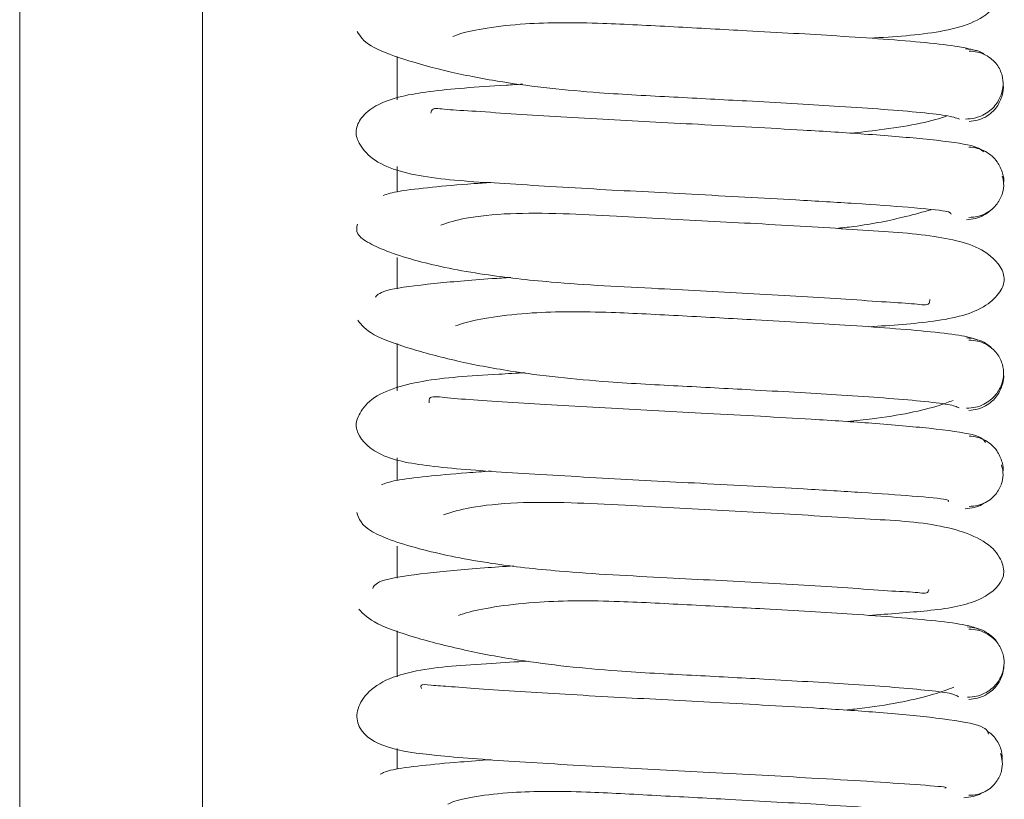
# Paper-space layout 'Top Level(2)' of a CAD drawing. Units: inches. Extents: x 0.1 to 10.8, y 0.2 to 8.4.
# Drawn here: x 5.3 to 5.4, y 5.5 to 5.5 of the extents above; entities that cross this region are included whole.
import ezdxf

# ---------------------------------------------------------------- set-up
doc = ezdxf.new("R2010")
doc.units = ezdxf.units.IN
doc.header["$MEASUREMENT"] = 0

psp = doc.layouts.new('Top Level(2)')

# ---------------------------------------------------------------- linework, layer by layer
at = {"color": 7, "linetype": 'Continuous', "lineweight": 15}
for p, q in [((5.333771620789968, 5.535437371105809), (5.333771620789969, 5.45299667038593)), ((5.338673581574283, 5.476918412118301), (5.338673581574283, 5.45299667038593))]:
    psp.add_line(p, q, dxfattribs=at)
at = {"color": 8, "linetype": 'Continuous', "lineweight": 15}
for p, q in [((5.343889267848792, 5.473152712362801), (5.343889267848792, 5.474316458501276)), ((5.343889267848792, 5.470685603529449), (5.343889267848792, 5.47136428498322)), ((5.343889267848792, 5.468093146820434), (5.343889267848792, 5.468933909647101)), ((5.343889267848792, 5.465353552455584), (5.343889267848792, 5.466625261434223)), ((5.343889267848792, 5.46296004024988), (5.343889267848792, 5.463562877235801)), ((5.343889267848792, 5.460342770929409), (5.343889267848792, 5.46119728286572)), ((5.343889267848792, 5.457694854218246), (5.343889267848792, 5.458931162466537)), ((5.343889267848792, 5.455224526702787), (5.343889267848792, 5.455775486169328))]:
    psp.add_line(p, q, dxfattribs=at)
at = {"color": 7, "linetype": 'Continuous', "lineweight": 15}
for points, knots in [([(5.356558858200683, 5.474804009987298), (5.357211102567021, 5.474843918882951), (5.358191831321196, 5.47490392676272), (5.35927796901739, 5.475170337458343), (5.359898147613958, 5.475560939433482), (5.360159344521422, 5.476037038000594), (5.360160291842951, 5.4765007066424), (5.359758730615162, 5.476755459746877), (5.359501872688051, 5.476918412118301)], [0, 0, 0, 0, 0.2775527053009061, 0.4173342583486405, 0.550413732925418, 0.6727794009250113, 0.7906939241901094, 1, 1, 1, 1]), ([(5.342818810777845, 5.474986286642815), (5.342897498868663, 5.474857916739117), (5.343048685150713, 5.474611274988563), (5.343987822986176, 5.474248278659425), (5.34523383418053, 5.473902633609724), (5.346978232980061, 5.473562941943895), (5.349060399676807, 5.473341223995266), (5.351291658788364, 5.473227842784214), (5.353475938430146, 5.473111139346547), (5.355356067974196, 5.473005225988405), (5.356842894013913, 5.472906366866797), (5.357881178381429, 5.472821831785417), (5.358689050318087, 5.472731372647551), (5.358866416834749, 5.472670203655269), (5.35895841539035, 5.472638475801311)], [0, 0, 0, 0, 0.09388247552838344, 0.1803798043287401, 0.2588995670042599, 0.3288043566469468, 0.4423008816955156, 0.5250386841995138, 0.6065852570792709, 0.7131732844995192, 0.7759251375065696, 0.8447243191144018, 0.9194597794984795, 1, 1, 1, 1]), ([(5.359412708226212, 5.474464721176582), (5.359284646990291, 5.474503580562309), (5.359039097290333, 5.474578091091879), (5.358121308902954, 5.474682852988892), (5.356991720504609, 5.474777126413433), (5.355424228482634, 5.47488308348409), (5.353492497788356, 5.474993360709246), (5.351307542009216, 5.475107547829756), (5.349164546786254, 5.475225741362488), (5.347158005760028, 5.475231820426869), (5.345750977487172, 5.475000086173043), (5.345447008000823, 5.474875802353782), (5.34538564175886, 5.474850711575703)], [0, 0, 0, 0, 0.102985640483536, 0.1974687573405852, 0.2835614533683018, 0.361388895346173, 0.4922304794618602, 0.5913779454957279, 0.689638601339101, 0.8151305357927106, 0.9626780161110375, 1, 1, 1, 1]), ([(5.359123271839691, 5.472637233266313), (5.359204176940633, 5.472641550101904), (5.359363732793635, 5.47265006348829), (5.359584207498051, 5.472731404636161), (5.359769628358142, 5.47284887726033), (5.359953063085094, 5.473029436839009), (5.360089098439717, 5.47327399251207), (5.360143473252125, 5.473546935354006), (5.360118239127684, 5.473819888532183), (5.360002083709458, 5.474064481054317), (5.359833815357868, 5.474245090094466), (5.359659375422893, 5.474362612065267), (5.359448985158413, 5.474444011544834), (5.359295372136862, 5.474452566728029), (5.359217480370368, 5.474456904760868)], [0, 0, 0, 0, 0.07679224761821757, 0.1514447473655845, 0.2222827945717072, 0.2882327213356936, 0.4037252394527866, 0.5000089102487152, 0.5962916194794136, 0.7117804626904508, 0.7777274761632257, 0.8485621701511039, 0.9232111968001577, 1, 1, 1, 1]), ([(5.359646883345246, 5.474358201433144), (5.359626190949245, 5.474372932114406), (5.359542071701921, 5.474432815649412), (5.359363655770337, 5.474497191027415), (5.359204092700337, 5.474512079236365), (5.359123480161203, 5.474519600878603)], [0, 0, 0, 0, 0.138985850286371, 0.5650087652491231, 1, 1, 1, 1]), ([(5.347252294278786, 5.473572588501924), (5.347105073085938, 5.473563907689285), (5.346078632344868, 5.473503384203603), (5.344796473237674, 5.473410854801958), (5.343525866053478, 5.473171406178001), (5.342936093391167, 5.472726467120869), (5.342763786940534, 5.472370993168331), (5.342806255489843, 5.472058547144297), (5.343258594865564, 5.47142051520681), (5.344617814340237, 5.47103276964317), (5.346510235045196, 5.470927746203036), (5.349058176752591, 5.470765174546262), (5.351869945082768, 5.470620510770383), (5.354323971659141, 5.470488096140937), (5.3562836398886, 5.470371334919022), (5.357721957114636, 5.470268586029876), (5.358719395076855, 5.470171149062582), (5.358733713791553, 5.470115927435302), (5.358740273037908, 5.470090631012745)], [0, 0, 0, 0, 0.01469631093304022, 0.1024641357223567, 0.1791292462376444, 0.2137345033074377, 0.2482154878415156, 0.2827271260566985, 0.3185287132685608, 0.3976097518975454, 0.4858462721217614, 0.5723254019034227, 0.6527866265446882, 0.7406472793069999, 0.7978224986776218, 0.86357744070178, 0.9375063199690726, 1, 1, 1, 1]), ([(5.359217229642917, 5.472574499399665), (5.359295237130704, 5.472581463108713), (5.359449643962718, 5.472595246968233), (5.359659910929733, 5.472684554091582), (5.359833919253735, 5.472809835474499), (5.36000381819751, 5.473000932587523), (5.360111192458673, 5.473257997060371), (5.36014845558377, 5.473456570182363), (5.360131022119718, 5.473547138229464), (5.360131001063698, 5.473547247616937)], [0, 0, 0, 0, 0.1504424690630761, 0.2977835295967426, 0.438597969984433, 0.5705757253736503, 0.8037315420349723, 0.9997629482876916, 1, 1, 1, 1]), ([(5.359616433459991, 5.471756491573545), (5.359540615670642, 5.47182168229263), (5.359397864924599, 5.471944424248893), (5.358130409606488, 5.472102100160673), (5.35654826070777, 5.472231488950248), (5.354510299087831, 5.472360782890294), (5.352070486626263, 5.472491137331861), (5.34929974442947, 5.472638431114803), (5.347250239290623, 5.472751417026361), (5.345853410640909, 5.47286067352662), (5.345123790167943, 5.472890695873695), (5.344815478668898, 5.472954734024638), (5.344798935726767, 5.472816932840109), (5.344796090921278, 5.472793235872349)], [0, 0, 0, 0, 0.1303359405120973, 0.2453982489339647, 0.3457153419206527, 0.4317596490871398, 0.5627283464310192, 0.679190788063993, 0.8039059871107374, 0.8694175338064517, 0.9317289063363218, 0.9882597677881069, 1, 1, 1, 1]), ([(5.356050655488382, 5.472259524378563), (5.356304727342356, 5.472286732014312), (5.357270045971647, 5.472390104494326), (5.358222019163494, 5.472569465159569), (5.358602461911154, 5.472714048982047), (5.358624967153536, 5.472722601895695)], [0, 0, 0, 0, 0.2515467983401926, 0.9557249525252893, 1, 1, 1, 1]), ([(5.360145400098518, 5.470914387592577), (5.360145412854373, 5.470914459650638), (5.360161428216976, 5.471004930737213), (5.360120808284895, 5.471203687349165), (5.360010259802342, 5.471460399922859), (5.359837874892466, 5.471651332717967), (5.359661990114442, 5.471776535931438), (5.35944994435834, 5.47186577118177), (5.359294482864605, 5.471879514062678), (5.359215930997297, 5.471886458090627)], [0, 0, 0, 0, 0.0001558649153907439, 0.1956931420133947, 0.4287124499948791, 0.5607593618234247, 0.7017255106795585, 0.8492873216149162, 1, 1, 1, 1]), ([(5.35921593427253, 5.470004064451588), (5.359294371715168, 5.470008419481012), (5.359449048267852, 5.470017007483315), (5.359661261491102, 5.470098451352448), (5.35983752222296, 5.470216017035774), (5.360008694808034, 5.470396645208379), (5.360125787053122, 5.470641100035596), (5.360161081000817, 5.470893958238163), (5.360124752059618, 5.47104378538537), (5.360109096596863, 5.471108351355246)], [0, 0, 0, 0, 0.1342681400307796, 0.2647732044428855, 0.3885722287751521, 0.5037759354022002, 0.7053167140052155, 0.8730102486670195, 1, 1, 1, 1]), ([(5.346398765292369, 5.470938940106217), (5.346243499452864, 5.470928429944431), (5.34562909836518, 5.470886840275681), (5.344760954456519, 5.470809778344586), (5.343853800365664, 5.470704352102499), (5.343628875303216, 5.470629155440178), (5.343511555668231, 5.470589933288233)], [0, 0, 0, 0, 0.09309402540323915, 0.3683815490074461, 0.6705514035928104, 1, 1, 1, 1]), ([(5.356539953766701, 5.467073623606161), (5.357138068611636, 5.467112669797404), (5.358365145516777, 5.467192775950787), (5.359538997194896, 5.467469133384847), (5.360086958563546, 5.468014838767153), (5.360190112808703, 5.468345588393147), (5.360099263572251, 5.468667081588676), (5.359571776633619, 5.469236600121138), (5.358257571796177, 5.469547240805976), (5.356350357839727, 5.469667356617983), (5.353789478314233, 5.469825517629967), (5.351500682724374, 5.469943318267692), (5.349670122140921, 5.470042396302246), (5.34822269400595, 5.470114522130467), (5.3468230365513, 5.470123928397025), (5.345678170364448, 5.470000411210298), (5.345262242180675, 5.469864599486092), (5.345064344040884, 5.469799980427728)], [0, 0, 0, 0, 0.08333994435032055, 0.1709780686000984, 0.2106747565374035, 0.2495221914119792, 0.28835873557564, 0.3282182235705251, 0.4161749171384143, 0.5153874345875068, 0.6128236348830628, 0.703489545848138, 0.7485416231470031, 0.8026130435606096, 0.8655670996884665, 0.9360369844211198, 1, 1, 1, 1]), ([(5.355656850126571, 5.469708737768669), (5.355813128433966, 5.469724911162859), (5.35651021744778, 5.469797053583606), (5.357402263080806, 5.469986838488918), (5.35798354412264, 5.470147959945234), (5.358203439635417, 5.470208911331408)], [0, 0, 0, 0, 0.1522941429431092, 0.679317402933075, 1, 1, 1, 1]), ([(5.359152344006621, 5.469942756261585), (5.35923312133925, 5.469949544796895), (5.359392987489433, 5.469962979964537), (5.359609193740506, 5.470054436599256), (5.359752161930913, 5.470141487321409), (5.35980990831851, 5.47020382780687), (5.359818170418385, 5.47021274721012)], [0, 0, 0, 0, 0.325669074099732, 0.6445305807378418, 0.9491409944922998, 0.9999999999999999, 0.9999999999999999, 0.9999999999999999, 0.9999999999999999]), ([(5.342822885009693, 5.46982366461971), (5.342804891680504, 5.469736512866032), (5.342769841216776, 5.469566743872812), (5.343195661739609, 5.469246271525885), (5.344255833807254, 5.468842762482589), (5.346066337798567, 5.468473614046433), (5.348285975342871, 5.468226530776223), (5.350762127974506, 5.468102623838869), (5.353548078081603, 5.467952601684505), (5.355613093230057, 5.46783903327882), (5.35702514609896, 5.467731679367723), (5.357777752427136, 5.467694886252888), (5.358159161800248, 5.467624478008715), (5.358164818964871, 5.467768509589883), (5.358166392596557, 5.467808574299815)], [0, 0, 0, 0, 0.06960362795606141, 0.1355857724492161, 0.2554485905982465, 0.3585546540428974, 0.4446346039373939, 0.5716213069911023, 0.6831563539192673, 0.8026062679787286, 0.8653623381873738, 0.9250598731706173, 0.979154193689104, 1, 1, 1, 1]), ([(5.346937318978002, 5.468395932761465), (5.346767480518214, 5.468385058003605), (5.345953342229051, 5.46833292872282), (5.344748106130042, 5.468226140694981), (5.343478156783345, 5.468063389244058), (5.343364684779123, 5.467935216019308), (5.343304328399364, 5.467867039979931)], [0, 0, 0, 0, 0.07100241924654854, 0.340357467939573, 0.6491325288249751, 1, 1, 1, 1]), ([(5.359450868903067, 5.466715093567534), (5.359346073200138, 5.46675467445035), (5.359145269939216, 5.466830516971726), (5.358261485920866, 5.466936931020137), (5.35717198143774, 5.467031967876277), (5.355641339479854, 5.467138808535402), (5.353726269289681, 5.467249526570168), (5.351550357774187, 5.467363540509386), (5.34939531651284, 5.467482448048766), (5.347337475188345, 5.467487746667519), (5.34587833112271, 5.467251011439231), (5.34553131866087, 5.467122978971243), (5.345455921947259, 5.467095160871368)], [0, 0, 0, 0, 0.1028034556259972, 0.1969858357407767, 0.2829172691396178, 0.3604548327704043, 0.4907977849364671, 0.5895890402695965, 0.6873630163457674, 0.8123873539056062, 0.959236688872609, 1, 1, 1, 1]), ([(5.342837217110424, 5.467249240208784), (5.342936146138583, 5.46711982895237), (5.343126347859904, 5.466871021861201), (5.344134286976898, 5.466508178993107), (5.345412315415169, 5.466160788509408), (5.347197419156182, 5.465818779385148), (5.349297768615681, 5.465597293747699), (5.351533793837182, 5.465483946617264), (5.353705756799769, 5.465367471019718), (5.355561977624945, 5.465261905409219), (5.357002753678393, 5.465163693960049), (5.35799238245292, 5.465080341463345), (5.358756839372065, 5.464991100980592), (5.358885175412842, 5.464931402297354), (5.358951764261816, 5.46490042684745)], [0, 0, 0, 0, 0.09388543157156456, 0.1805048631759526, 0.2590707765272704, 0.3289676147456164, 0.4426665306240607, 0.5253428825689773, 0.606956050644957, 0.713509049214717, 0.7762065751061471, 0.8450192795307813, 0.9195862072208271, 1, 1, 1, 1]), ([(5.359822388153975, 5.466502261829461), (5.359812790338074, 5.466512695007235), (5.359753976226063, 5.466576628103316), (5.359609880692415, 5.466665059347927), (5.359394041291178, 5.466756372970588), (5.359234517899843, 5.466769802483509), (5.359153913088404, 5.466776588217862)], [0, 0, 0, 0, 0.05890019835217845, 0.360932414077341, 0.6770885960429993, 1, 1, 1, 1]), ([(5.359153970962653, 5.464894209689211), (5.359234282631173, 5.464898576339025), (5.359392656996422, 5.464907187359132), (5.359611158745937, 5.46498866749285), (5.359794425783175, 5.46510626899931), (5.359974831293701, 5.465286933875331), (5.360106962726995, 5.465531435565932), (5.360155950423477, 5.465805034523687), (5.36012526347461, 5.466078625158797), (5.360005591769033, 5.466323082208666), (5.359834714482037, 5.466503729596346), (5.359658344482155, 5.466621326079111), (5.359446182319129, 5.466702804993631), (5.359291539292678, 5.466711416604823), (5.359213121737314, 5.466715783445751)], [0, 0, 0, 0, 0.07686521748926617, 0.1515779743308668, 0.2224559843503554, 0.2884176589488436, 0.4038162989706362, 0.4998154722127425, 0.5958402500919, 0.7113200101138437, 0.7773403624442197, 0.8482849629162518, 0.9230671916290258, 1, 1, 1, 1]), ([(5.347323794696221, 5.4658448964514), (5.347082884111402, 5.46583028034418), (5.345962213406496, 5.465762288963925), (5.344632923180789, 5.465689644214949), (5.343229585021611, 5.465287169291429), (5.342802387969453, 5.464642609509018), (5.342752798515948, 5.464224014328204), (5.343319344431472, 5.463576578487354), (5.344789681970141, 5.463311330825299), (5.346711321879573, 5.463176329247112), (5.349295662532205, 5.463022878330608), (5.352114789631684, 5.462876279529914), (5.354541426551075, 5.462744458498105), (5.356459018694848, 5.462630183780708), (5.357814974229075, 5.462533410679921), (5.358709868418805, 5.462450136876486), (5.358675005653613, 5.462409334434335), (5.358660437715731, 5.462392284511892)], [0, 0, 0, 0, 0.02421348696812878, 0.1126365847692962, 0.1920032633504621, 0.2278822594915039, 0.262483171507005, 0.3312178252722756, 0.4077727334068924, 0.4957212941204459, 0.5822332345763682, 0.6628158489766218, 0.7507714812620616, 0.8079313759062859, 0.8735107482606739, 0.9471445379634699, 1, 1, 1, 1]), ([(5.35921307067444, 5.4648333957133), (5.359291601412662, 5.464840328578565), (5.359447023460999, 5.464854049576796), (5.359659051255181, 5.464943253428479), (5.35983496327841, 5.465068421371385), (5.360007446544718, 5.465259295166181), (5.360118238403332, 5.465515874797363), (5.360159277676916, 5.465714620760801), (5.360143504662564, 5.465805049540687), (5.36014349986811, 5.465805077027929)], [0, 0, 0, 0, 0.1507545542356576, 0.2983619172029794, 0.4393752227827153, 0.5714632966758945, 0.8045072771961075, 0.9999405769268901, 1, 1, 1, 1]), ([(5.359662063901975, 5.463975869901698), (5.359613357765961, 5.464046597264514), (5.359520850216104, 5.464180929723984), (5.358296976834765, 5.46434896477318), (5.356756975949185, 5.464484715824039), (5.354735197138096, 5.464616760168092), (5.352316202833783, 5.464747382621284), (5.349536931770579, 5.464894094449594), (5.347446376457274, 5.465009661668113), (5.346019299148344, 5.465114600396069), (5.345233381121573, 5.46515951728042), (5.344728016878073, 5.465240164712846), (5.344741911726591, 5.465094280657582), (5.344747531638312, 5.46503527637905)], [0, 0, 0, 0, 0.1254869722673322, 0.2383373696533572, 0.3363753102787332, 0.4203576529662816, 0.5480406618822399, 0.661496844644432, 0.7829585818905118, 0.8467925572787808, 0.9076291522057774, 0.9626396783273548, 1, 1, 1, 1]), ([(5.355969134354696, 5.464532270709964), (5.356187398699362, 5.464555725849186), (5.357131995312408, 5.464657234160596), (5.358193551462997, 5.464872366380031), (5.358675043395993, 5.465056602259594), (5.358794135407893, 5.465102171084443)], [0, 0, 0, 0, 0.1844563971646654, 0.7982837887880775, 1, 1, 1, 1]), ([(5.36012772275007, 5.463172160183642), (5.360127737356123, 5.46317223499967), (5.360145403824226, 5.463262727269665), (5.360108864553262, 5.463461286181023), (5.36000228206238, 5.463718321787603), (5.359833066921722, 5.463909442129037), (5.359659585833192, 5.464034750872114), (5.359449830129236, 5.464124094928116), (5.35929574589507, 5.464137906169076), (5.359217899521121, 5.464144883878602)], [0, 0, 0, 0, 0.0001622147498579209, 0.1962036957787203, 0.4293795120684283, 0.5613661466856337, 0.7021884098888168, 0.8495397498925811, 1, 1, 1, 1]), ([(5.359217641194248, 5.462262476430705), (5.359295374472619, 5.462266800162978), (5.359448672466808, 5.462275327006292), (5.35965862304583, 5.462356692183711), (5.359832518788607, 5.46247418922364), (5.360000568959407, 5.462654789731145), (5.360113855672391, 5.462899339001436), (5.3601437276511, 5.463154236262014), (5.360103769382854, 5.463306442390859), (5.360086178285151, 5.463373449120659)], [0, 0, 0, 0, 0.1333812506291384, 0.2630415005343535, 0.3860764699407606, 0.500624627922201, 0.7012317620133365, 0.8684712452303525, 1, 1, 1, 1]), ([(5.346408871161116, 5.463208151309048), (5.346186216842863, 5.463192790434614), (5.345509072236609, 5.463146074371116), (5.344618277355569, 5.463063019866556), (5.343759104977101, 5.462955884065951), (5.343566053869252, 5.462878736311221), (5.34346540612837, 5.462838515111174)], [0, 0, 0, 0, 0.1293479026783202, 0.3933776596696736, 0.6837357277876811, 1, 1, 1, 1]), ([(5.356533331015119, 5.459342576404793), (5.357079013012527, 5.459381338061914), (5.3582527760356, 5.459464714460726), (5.359457242319912, 5.459651340806545), (5.360148062382249, 5.460194156105295), (5.360168812430736, 5.460672602222939), (5.359802079916122, 5.461338911263506), (5.358426979372216, 5.46183139901482), (5.356546879279956, 5.461914545387278), (5.354027077153817, 5.462083604584295), (5.351741562751686, 5.462199392638001), (5.349903987350311, 5.462298680065135), (5.348431798408956, 5.462370971477242), (5.34700919308017, 5.462377980221116), (5.345805730674932, 5.462247134563562), (5.345350203949086, 5.46210708281506), (5.345131994030188, 5.462039994148363)], [0, 0, 0, 0, 0.07456746121671397, 0.1603947521018976, 0.2376547110699938, 0.2771922118979229, 0.3182556628539832, 0.4094461993364144, 0.5100034158861466, 0.6084591661007286, 0.6999290726038894, 0.7454507523153091, 0.7999786820086194, 0.8635065490118637, 0.9346158563694035, 0.9999999999999999, 0.9999999999999999, 0.9999999999999999, 0.9999999999999999]), ([(5.359118491833071, 5.462200100831015), (5.35919908122236, 5.462207627506132), (5.359358602135647, 5.462222526019437), (5.359535010683333, 5.462285699199179), (5.359617385150699, 5.462344075049201), (5.359636217603321, 5.462357420937375)], [0, 0, 0, 0, 0.4405850783491527, 0.8721065477623775, 0.9999999999999999, 0.9999999999999999, 0.9999999999999999, 0.9999999999999999]), ([(5.342806154332587, 5.462102071257797), (5.342860557370071, 5.461932063621802), (5.342963233221138, 5.461611205090352), (5.34440822138887, 5.461109319034603), (5.346262226136559, 5.460732895083109), (5.34851209219575, 5.460481962721969), (5.351004305070575, 5.460359269824054), (5.353784703677716, 5.460208138324436), (5.355805194086808, 5.460097644363805), (5.357187945650508, 5.459985370672174), (5.35788793954517, 5.459965167195954), (5.358114137332529, 5.459902959320987), (5.358139995788224, 5.460032249327454), (5.358141026912363, 5.460037404857548)], [0, 0, 0, 0, 0.1376765817289862, 0.2598395393842313, 0.3651427594818626, 0.4528995042030529, 0.5823965210244155, 0.6960028915597348, 0.8177547427981107, 0.8816423369568894, 0.942382490018315, 0.9977024611971, 1, 1, 1, 1]), ([(5.347018840054532, 5.460668401429451), (5.346749961880112, 5.460650649631049), (5.345838944744738, 5.460590502716695), (5.34455358115188, 5.46046814398668), (5.343356207365529, 5.460289444080608), (5.343275430411097, 5.460143608510674), (5.343232872645382, 5.460066774269251)], [0, 0, 0, 0, 0.1086439732539002, 0.3681091687816579, 0.667084973161164, 1, 1, 1, 1]), ([(5.359493933121891, 5.458962944519102), (5.35940298222352, 5.459003587203529), (5.35922882266301, 5.459081412845544), (5.358412462451598, 5.459189861784312), (5.357347245699835, 5.459286643358171), (5.355849644827397, 5.459394161966913), (5.353963642861416, 5.459505727633899), (5.351794713860077, 5.459619643856407), (5.349621846513775, 5.459739032512269), (5.347533716271425, 5.459744033096285), (5.346008829132034, 5.459503152922733), (5.345621630386286, 5.459372794803967), (5.345534179602639, 5.459343352767375)], [0, 0, 0, 0, 0.1029187256387341, 0.1970764483486112, 0.2827907245106159, 0.3603124718169546, 0.490257235418065, 0.5887892492809081, 0.6863595452473937, 0.8109608020004037, 0.9573045466015819, 1, 1, 1, 1]), ([(5.342858334860377, 5.45951111884584), (5.342985536118668, 5.459380969863595), (5.343229906411343, 5.459130936606773), (5.344274514029626, 5.458767517521494), (5.345603349363581, 5.458417712885779), (5.347423805608232, 5.458075692790596), (5.349537241590321, 5.457852535293813), (5.351774418761866, 5.457740393905623), (5.353939963079335, 5.457623771498228), (5.355756479094417, 5.457518554390821), (5.357153380321828, 5.45742173616463), (5.358106963757008, 5.457339490698644), (5.358791743013418, 5.457252517133734), (5.358887583510111, 5.45719483553466), (5.358937299268496, 5.457164914107477)], [0, 0, 0, 0, 0.09408570717680857, 0.1807509776895473, 0.2593154023780262, 0.3294243274113686, 0.4430183302798395, 0.5258616674042101, 0.6074922635373498, 0.7139579129663701, 0.776690777141776, 0.8452919878726054, 0.9197476388727616, 0.9999999999999999, 0.9999999999999999, 0.9999999999999999, 0.9999999999999999]), ([(5.359178695509271, 5.457151586633603), (5.359258723527676, 5.457155950274634), (5.359416531496334, 5.457164554977599), (5.359633991404971, 5.457246021145452), (5.359816044314379, 5.457363610206936), (5.359994624617509, 5.457544224848968), (5.360124263863622, 5.457788613145349), (5.360169427015048, 5.458062366801276), (5.360134678541578, 5.458336150453634), (5.360012079288385, 5.458580656262424), (5.359838862033099, 5.458761342814562), (5.359660708432108, 5.458878979522638), (5.359446829837546, 5.458960494432143), (5.359291148714974, 5.45896913137046), (5.359212195791727, 5.45897351155167)], [0, 0, 0, 0, 0.07703526934066031, 0.1519065398862989, 0.2229190602949353, 0.2889816985096605, 0.4044656037337991, 0.5003981208755457, 0.5962755100598948, 0.7115870770275872, 0.7775247504517442, 0.8483940336051384, 0.9231137723648407, 1, 1, 1, 1]), ([(5.359966474284904, 5.458618126734944), (5.359962454805903, 5.45862624430895), (5.359929297569668, 5.458693207295647), (5.359812357666851, 5.458797087895243), (5.359636087325824, 5.458924636514435), (5.359417299210796, 5.459013151797555), (5.359258918090807, 5.45902696426768), (5.359178884267853, 5.459033944043988)], [0, 0, 0, 0, 0.03088531933020916, 0.254777255642314, 0.493885799357701, 0.7442482138544765, 1, 1, 1, 1]), ([(5.347397680494362, 5.458117550597231), (5.347065706515307, 5.458096983010095), (5.345859326424337, 5.458022241225482), (5.344729530505074, 5.45795809187222), (5.343561043896795, 5.457647321314801), (5.342984081075141, 5.45720804171804), (5.342768769998258, 5.456726754185979), (5.342883022894035, 5.456178569844327), (5.343602996618021, 5.455748859406681), (5.344943914311207, 5.455577794482907), (5.346922573578579, 5.455428103776883), (5.349532675183426, 5.455280143021214), (5.352357068023422, 5.455132077894645), (5.35476436239759, 5.45500084860698), (5.356613090437251, 5.454890803650287), (5.357890881811608, 5.454805480608896), (5.358672411203329, 5.45474231006914), (5.358599383827188, 5.454721647599874), (5.358572125554052, 5.454713935105455)], [0, 0, 0, 0, 0.03379272545368885, 0.1228014054682355, 0.1645252927646978, 0.2043424564058998, 0.2407851570626418, 0.2760608215695771, 0.3432269380640239, 0.4181728565962364, 0.505754053405365, 0.5924732822241451, 0.6730360204871584, 0.7610848359644825, 0.8181386156422247, 0.8835720382217347, 0.9565419798649061, 1, 1, 1, 1]), ([(5.359212043135267, 5.457091178177043), (5.359291114882615, 5.457098093179845), (5.359447586669742, 5.457111776990849), (5.359661192676032, 5.457200923572727), (5.359839386853987, 5.457326049174418), (5.36001209877599, 5.457516839234398), (5.360139003980049, 5.457773382441846), (5.360151309995913, 5.457971791467265), (5.360156919937544, 5.458062240160285)], [0, 0, 0, 0, 0.1508904745568919, 0.298590874815654, 0.4396559728203109, 0.571762825789514, 0.8047795828442693, 1, 1, 1, 1]), ([(5.359740409090673, 5.456158884254643), (5.3597149106328, 5.456241804392713), (5.359666810081571, 5.456398225787642), (5.358482807571094, 5.456589113750676), (5.356959080692709, 5.45673541409162), (5.354968533253017, 5.456872865947998), (5.352559314564811, 5.457003568934852), (5.349772671959403, 5.457149576160094), (5.347651990245015, 5.457269352303848), (5.346187489896923, 5.457365495066467), (5.345326183126501, 5.457438102685278), (5.344797066648901, 5.45746519255967), (5.344495377979534, 5.457511515199079), (5.344529772474719, 5.457416431881669), (5.344540772695867, 5.45738602185491)], [0, 0, 0, 0, 0.1232868308671467, 0.2325695362987676, 0.3275083155386899, 0.4084321248234701, 0.53132856022807, 0.6402691488699584, 0.7571825686632814, 0.818536693177651, 0.8770176901594654, 0.9301374979257098, 0.9776562217690176, 1, 1, 1, 1]), ([(5.35589044592754, 5.456804824641706), (5.356068474466552, 5.45682400980454), (5.35698191291996, 5.456922446075286), (5.35810001221758, 5.457152729765315), (5.358643956888302, 5.457355468593218), (5.358813264767336, 5.457418572954373)], [0, 0, 0, 0, 0.1429042622442837, 0.7332209151076964, 1, 1, 1, 1]), ([(5.360107238315758, 5.455431102991198), (5.360106452345642, 5.455521822574624), (5.360104734535099, 5.455720098633078), (5.359986059485509, 5.45597535426773), (5.359848700560085, 5.456145568488139), (5.359764086618969, 5.456203259033297), (5.359734674953965, 5.456223312170709)], [0, 0, 0, 0, 0.3113530566124414, 0.6804909647980013, 0.8889391915117665, 1, 1, 1, 1]), ([(5.346410982633196, 5.455477063199421), (5.346127652624793, 5.4554568578909), (5.345399103032095, 5.455404902330751), (5.344477855943753, 5.455316002767037), (5.343656705291162, 5.455206143496977), (5.343511489592247, 5.455126968610966), (5.343435668891161, 5.455085629448528)], [0, 0, 0, 0, 0.1618406603053182, 0.4161541088138823, 0.6951596478257392, 1, 1, 1, 1]), ([(5.35921227685571, 5.454522689499554), (5.359289506967428, 5.454526951560555), (5.359441851564262, 5.45453535892849), (5.359650120736238, 5.454616559116509), (5.359822228275648, 5.454733890558731), (5.359987956665457, 5.454914383780579), (5.36009823313305, 5.455159091419637), (5.360123524836785, 5.455414912025485), (5.360080225785814, 5.455569241979599), (5.360060817845453, 5.455638417318974)], [0, 0, 0, 0, 0.1322490728624749, 0.2608753404480145, 0.3830291653574138, 0.4968849925257707, 0.6967484393288889, 0.8640735057184055, 1, 1, 1, 1]), ([(5.359323451652331, 5.453881201280065), (5.359156474619324, 5.453919063609145), (5.358835912359241, 5.453991751652305), (5.357826585700176, 5.454094258925794), (5.356634550939198, 5.454187273065505), (5.354995636754106, 5.45429231518306), (5.353030788339781, 5.454401676603387), (5.350834941293114, 5.454516297917952), (5.348727040124882, 5.454633114680056), (5.346810111933733, 5.454641441703948), (5.345511562526879, 5.45442110334794), (5.345287091580396, 5.454303585273433), (5.345247993762832, 5.454283116253678)], [0, 0, 0, 0, 0.1032551998389547, 0.1982291793640329, 0.2846913359930793, 0.3629052325754919, 0.4946781742746045, 0.5944045898733096, 0.6934458176093885, 0.8197447846159115, 0.9686035737065468, 0.9999999999999999, 0.9999999999999999, 0.9999999999999999, 0.9999999999999999]), ([(5.35908293161228, 5.454456916176244), (5.359163910502651, 5.454464631892796), (5.359324251037813, 5.454479909233785), (5.359494448121688, 5.454539065677519), (5.359570971222366, 5.454592145846651), (5.359583119912298, 5.454600572772777)], [0, 0, 0, 0, 0.4618982251621179, 0.9145717886998042, 1, 1, 1, 1])]:
    psp.add_open_spline(points, degree=3, knots=knots, dxfattribs=at)

doc.saveas('drawing.dxf')
